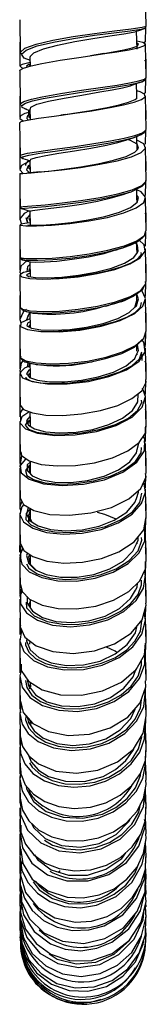
# Model space of a CAD drawing. Units: millimetres. Extents: x 0 to 630, y 0 to 891.
# Drawn here: x 119 to 132, y 472 to 573 of the extents above; entities that cross this region are included whole.
import ezdxf

# ---------------------------------------------------------------- set-up
doc = ezdxf.new("R2010")
doc.units = ezdxf.units.MM
doc.header["$LTSCALE"] = 3

msp = doc.modelspace()

# ---------------------------------------------------------------- linework, layer by layer
at = {"color": 7, "linetype": 'Continuous', "lineweight": 25}
for p, q in [((131.89, 572.09), (131.81, 575.48)), ((118.94, 572.75), (118.99, 569.36)), ((130.95, 569.74), (130.9, 571.57)), ((131.82, 570.54), (131.85, 571.97)), ((131.77, 570.54), (131.65, 570.36)), ((118.99, 569.36), (119.04, 569.28)), ((119.99, 568.92), (120.01, 568.02)), ((131.87, 567.68), (131.9, 568.67)), ((118.94, 567.51), (118.98, 564.11)), ((131.81, 565.28), (131.85, 566.75)), ((118.98, 564.11), (119.02, 564.05)), ((119.42, 563.7), (119.59, 563.62)), ((119.58, 563.62), (119.99, 563.49)), ((120.01, 563.1), (119.78, 562.95)), ((119.85, 563.52), (119.84, 562.95)), ((119.99, 563.66), (120, 562.55)), ((131.9, 563.43), (131.88, 563.47)), ((131.88, 562.59), (131.9, 563.43)), ((131.81, 560.04), (131.85, 561.47)), ((130.95, 559.46), (130.92, 560.84)), ((118.98, 558.86), (119, 558.81)), ((119.99, 558.42), (120, 557.11)), ((131.88, 557.35), (131.9, 558.19)), ((119.8, 557.09), (119.68, 557.09)), ((119.84, 557.71), (119.99, 557.88)), ((120, 557.21), (120, 557.11)), ((131.82, 554.81), (131.85, 556.21)), ((119.98, 553.21), (120, 551.78)), ((131.88, 553.02), (131.85, 553.07)), ((119.99, 552.85), (119.85, 552.67)), ((131.88, 552.07), (131.9, 552.98)), ((131.82, 549.63), (131.85, 551.05)), ((118.97, 549.66), (118.94, 547.17)), ((131.89, 546.04), (131.81, 549.36)), ((119.99, 548.03), (120.01, 546.52)), ((120.01, 547.8), (119.8, 547.6)), ((131.87, 546.75), (131.9, 547.8)), ((118.94, 546.67), (118.99, 543.37)), ((131.84, 545.91), (131.89, 546.04)), ((131.82, 544.5), (131.85, 545.95)), ((130.71, 543.37), (130.92, 544.07)), ((130.94, 543.98), (130.92, 544.77)), ((128.25, 543.66), (128.79, 543.83)), ((119.73, 542.56), (119.79, 542.4)), ((119.99, 542.86), (120.01, 541.33)), ((131.9, 542.72), (131.8, 542.88)), ((131.87, 541.78), (131.9, 542.72)), ((119.91, 541.45), (119.79, 541.4)), ((131.87, 540.92), (131.89, 540.97)), ((131.82, 539.47), (131.85, 540.89)), ((130.94, 538.89), (130.93, 539.54)), ((130.95, 538.54), (130.95, 538.65)), ((131.47, 537.96), (131.45, 538.68)), ((119.96, 537.72), (119.89, 537.27)), ((131.9, 537.66), (131.78, 537.88)), ((131.88, 536.8), (131.9, 537.69)), ((120, 536.61), (119.82, 536.52)), ((131.82, 534.52), (131.86, 535.9)), ((130.96, 533.53), (130.96, 533.61)), ((131.9, 532.75), (131.82, 532.98)), ((131.88, 531.96), (131.9, 532.78)), ((131.82, 529.68), (131.86, 531.23)), ((118.97, 529.54), (118.94, 527.44)), ((131.9, 526.41), (131.82, 529.47)), ((131.88, 527.21), (131.9, 527.98)), ((131.82, 524.97), (131.85, 526.23)), ((131.89, 523.26), (131.83, 523.54)), ((131.87, 522.64), (131.89, 523.33)), ((119.84, 522.19), (119.85, 521.42)), ((120.02, 521.91), (119.99, 521.82)), ((131.81, 520.42), (131.85, 521.87)), ((131.8, 520.33), (131.67, 520.87)), ((130.97, 519.24), (130.96, 519.4)), ((131.82, 518.84), (131.85, 519)), ((131.88, 518.14), (131.89, 518.83)), ((120, 518.08), (120.02, 517.15)), ((120.01, 517.45), (119.97, 517.36)), ((131.82, 516.03), (131.86, 517.43)), ((118.97, 515.92), (118.94, 514.07)), ((131.88, 513.74), (131.9, 514.49)), ((118.94, 513.59), (118.98, 510.9)), ((120.01, 513.53), (120.02, 512.71)), ((131.82, 511.79), (131.85, 512.8)), ((131.79, 511.79), (131.68, 512.21)), ((131.88, 509.68), (131.9, 510.33)), ((119.99, 509.32), (119.94, 508.97)), ((131.9, 505.26), (131.82, 507.75)), ((119.08, 506.68), (119.02, 506.06)), ((131.84, 506.38), (131.85, 506.72)), ((131.88, 505.83), (131.9, 506.38)), ((119.88, 504.82), (119.96, 504.42)), ((120.02, 505.06), (120.02, 504.72)), ((131.9, 501.65), (131.81, 504)), ((131.82, 503.97), (131.83, 504.55)), ((118.94, 501.91), (118.98, 499.63)), ((131.88, 502.16), (131.9, 502.65)), ((119.96, 501.26), (120.04, 500.91)), ((120.03, 501.18), (120.04, 500.94)), ((120.1, 500.94), (120.08, 500.81)), ((131.81, 500.38), (131.85, 501.42)), ((131.75, 500.38), (131.72, 500.65)), ((119.03, 499.39), (119.03, 498.63)), ((131.84, 499.15), (131.85, 499.47)), ((131.88, 498.73), (131.9, 499.14)), ((131.88, 495.5), (131.89, 495.85)), ((131.82, 493.99), (131.83, 494.36)), ((118.94, 492.28), (118.98, 490.49)), ((131.84, 490.68), (131.73, 491.08)), ((119.04, 490.32), (119, 489.59)), ((131.82, 490.06), (131.86, 490.31)), ((131.88, 489.83), (131.89, 490.05)), ((131.82, 488.57), (131.83, 488.81)), ((131.84, 488.13), (131.78, 488.53)), ((131.86, 487.53), (131.87, 487.62)), ((131.89, 485.26), (131.82, 486.31)), ((131.84, 485.28), (131.85, 486)), ((119.02, 483.74), (118.95, 483.12)), ((131.85, 483.93), (131.79, 484.28)), ((118.96, 482.68), (118.94, 482.24)), ((131.83, 483.31), (131.88, 483.56)), ((131.82, 481.86), (131.8, 482.38)), ((131.87, 482.16), (131.84, 482.54)), ((118.96, 479.1), (119.01, 478.64)), ((119.03, 477.96), (119.08, 477.7))]:
    msp.add_line(p, q, dxfattribs=at)
at = {"color": 1, "linetype": 'Continuous', "lineweight": 25}
for p, q in [((131.89, 568.72), (131.73, 568.52)), ((123.24, 563.02), (123.6, 563.07)), ((131.81, 563.48), (131.82, 563.43)), ((119.99, 557.99), (119.97, 557.92)), ((131.83, 552.93), (131.82, 552.99)), ((120.01, 536.68), (119.86, 536.43)), ((120.01, 522.68), (119.87, 522.18))]:
    msp.add_line(p, q, dxfattribs=at)
at = {"color": 1, "linetype": 'Continuous', "lineweight": 25, "flags": 128}
for points in [[(119.08, 569.3), (119, 569.42), (119.47, 569.85), (120.63, 570.27), (122.34, 570.67), (124.41, 571.04), (126.6, 571.36), (128.66, 571.63), (130.35, 571.83), (131.47, 571.98), (131.89, 572.08), (131.87, 572.09)], [(120.03, 568.59), (119.39, 568.83), (119.14, 569.23), (119.6, 569.65), (120.73, 570.07), (122.41, 570.47), (124.43, 570.84), (126.58, 571.16), (128.59, 571.42), (130.24, 571.63), (131.35, 571.78), (131.75, 571.89), (131.75, 571.89)], [(126.19, 569.08), (127.18, 569.24), (128.5, 569.46), (129.61, 569.67), (130.45, 569.87), (130.97, 570.06), (131.11, 570.24), (130.93, 570.37)], [(120, 568.22), (119.87, 568.19), (119.64, 568.02), (119.72, 567.93)], [(119.91, 568.2), (119.98, 568.04), (120.02, 568.03)], [(119.05, 564.02), (119.02, 564.19), (119.38, 564.41), (120.14, 564.65), (121.24, 564.88), (123.12, 565.21), (125.27, 565.54), (127.44, 565.86), (128.93, 566.08), (130.19, 566.3), (131.14, 566.5), (131.73, 566.68), (131.87, 566.84)], [(119.66, 563.59), (119.2, 563.79), (119.16, 564), (119.52, 564.23), (120.25, 564.46), (121.33, 564.69), (123.17, 565.02), (125.27, 565.34), (127.4, 565.66), (128.86, 565.89), (130.09, 566.1), (131.02, 566.3), (131.59, 566.49), (131.59, 566.49)], [(119.78, 562.95), (119.71, 562.91), (119.66, 562.65), (119.82, 562.52)], [(119.88, 562.95), (119.87, 562.85), (120.01, 562.73)], [(119.03, 558.81), (119.09, 558.95), (119.73, 559.11), (120.9, 559.29), (122.5, 559.52), (124.37, 559.78), (126.34, 560.06), (128.24, 560.38), (129.62, 560.65), (130.73, 560.93), (131.5, 561.21), (131.87, 561.49), (131.85, 561.59)], [(119.34, 558.58), (119.18, 558.62), (119.23, 558.76), (119.86, 558.92), (121, 559.11), (122.57, 559.33), (124.4, 559.59), (126.33, 559.88), (128.18, 560.19), (129.54, 560.46), (130.62, 560.74), (131.37, 561.02), (131.52, 561.14)], [(131, 559.51), (131.11, 559.63), (130.95, 560.04), (130.27, 560.43), (130.08, 560.49)], [(119.93, 557.9), (119.81, 557.83), (119.65, 557.42), (119.94, 557.11)], [(119.89, 557.71), (119.85, 557.62), (120.01, 557.45)], [(118.98, 553.65), (118.98, 553.65), (119.29, 553.68), (120.17, 553.74), (121.53, 553.86), (123.27, 554.04), (125.21, 554.29), (127.17, 554.6), (128.98, 554.97), (130.45, 555.37), (131.44, 555.81), (131.88, 556.26), (131.84, 556.36)], [(119.15, 553.46), (119.12, 553.46), (119.42, 553.5), (120.28, 553.56), (121.62, 553.68), (123.32, 553.87), (125.22, 554.11), (127.14, 554.42), (128.9, 554.79), (130.34, 555.19)], [(130.93, 554.08), (130.95, 554.09), (131.11, 554.61), (130.93, 554.84)], [(119.85, 552.67), (119.65, 552.42), (119.78, 551.99)], [(119.89, 552.5), (120, 552.1), (120.01, 552.1)], [(119.06, 548.48), (119.04, 548.43), (119.6, 548.36), (120.71, 548.35), (122.25, 548.41), (124.09, 548.58), (126.06, 548.84), (127.97, 549.21), (129.65, 549.66), (130.94, 550.17), (131.7, 550.72), (131.85, 551.18)], [(119.23, 548.35), (119.23, 548.35), (119.18, 548.25), (119.73, 548.18), (120.81, 548.18), (122.32, 548.25), (124.12, 548.41), (126.05, 548.68), (127.92, 549.04), (129.57, 549.48), (130.82, 549.99), (130.92, 550.06)], [(130.99, 548.97), (131.08, 549.1), (131.01, 549.72), (130.75, 549.96)], [(119.8, 547.6), (119.75, 547.55), (119.68, 547.01)], [(119.9, 547.36), (119.87, 547.13), (119.94, 547.05)], [(119.61, 543.11), (120.02, 543.03), (121.33, 542.96), (123.02, 543), (124.94, 543.18), (126.91, 543.5), (128.74, 543.94), (130.27, 544.49), (131.34, 545.11), (131.85, 545.78), (131.82, 546.03)], [(120.01, 546.88), (119.98, 546.88), (119.65, 546.71), (119.84, 546.54), (119.86, 546.54)], [(119.17, 543.24), (119.14, 543.22), (119.35, 543.01), (120.14, 542.86), (121.42, 542.8), (123.07, 542.85), (124.95, 543.03), (126.88, 543.34), (128.67, 543.78), (130.16, 544.32), (130.87, 544.73)], [(130.8, 543.46), (130.89, 543.55), (131.11, 544.26), (130.92, 544.7)], [(119.82, 542.53), (119.64, 542.12), (119.65, 542.08)], [(119.05, 538.35), (119.03, 538.21), (119.56, 537.91), (120.62, 537.7), (122.12, 537.61), (123.93, 537.67), (125.87, 537.89), (127.78, 538.29), (129.47, 538.83), (130.8, 539.49), (131.64, 540.23), (131.88, 540.97)], [(120.01, 541.89), (119.73, 541.77), (119.68, 541.5), (119.87, 541.4)], [(120.01, 541.6), (119.93, 541.57), (119.9, 541.42)], [(130.91, 538.56), (131.1, 538.96), (131, 539.6)], [(119.57, 537.82), (119.69, 537.75), (120.73, 537.54), (122.2, 537.46), (123.96, 537.52), (125.86, 537.75), (126.4, 537.86)], [(120, 537.03), (119.86, 536.96), (119.64, 536.58), (119.76, 536.45)], [(119.87, 537.76), (119.78, 537.66), (119.72, 537.29)], [(130.93, 533.55), (131.03, 533.72), (131.07, 534.51)], [(120, 532.28), (119.65, 531.84), (119.8, 531.37), (119.83, 531.35)], [(120, 531.84), (119.85, 531.65), (119.89, 531.55)], [(130.98, 528.86), (131.12, 529.52), (131.11, 529.53)], [(120, 527.58), (119.71, 527.28), (119.69, 526.71), (119.86, 526.54)], [(120, 527.19), (119.91, 527.09), (119.9, 526.8)], [(130.89, 523.86), (131.11, 524.51), (131.09, 524.63)], [(119.81, 522.89), (119.64, 522.26), (119.99, 521.61), (120.33, 521.38)], [(130.88, 519.23), (131.05, 519.59), (131.05, 519.94)], [(119.75, 518.26), (119.64, 518.03), (119.79, 517.43)], [(119.96, 518.11), (119.85, 517.86), (119.88, 517.73)], [(130.78, 514.5), (130.95, 514.79), (131, 515.22)], [(119.7, 513.84), (119.71, 513.17), (119.84, 512.97)], [(119.68, 509.51), (119.65, 509.32), (119.89, 508.73)], [(119.71, 505.38), (119.85, 504.72), (120.03, 504.49)], [(119.72, 501.52), (119.85, 500.97), (120.01, 500.74)], [(130.53, 498.09), (130.6, 498.19), (130.7, 498.47)]]:
    msp.add_lwpolyline(points, dxfattribs=at)
at = {"color": 7, "linetype": 'Continuous', "lineweight": 25, "flags": 128}
for points in [[(120.03, 568.92), (120, 568.98), (120.4, 569.38), (121.38, 569.78), (122.82, 570.16), (124.57, 570.51), (126.43, 570.83), (128.17, 571.09), (129.6, 571.3), (130.55, 571.47), (130.72, 571.53)], [(130.8, 571.54), (131.25, 571.7), (131.7, 571.86)], [(131.69, 571.85), (131.84, 571.95), (131.89, 572.09)], [(118.97, 570.45), (118.96, 569.71), (118.94, 568.01)], [(118.99, 567.51), (118.97, 567.59), (119.34, 567.81), (120.1, 568.05), (121.21, 568.28), (123.09, 568.61), (125.24, 568.94), (127.4, 569.25), (128.88, 569.48), (130.13, 569.69), (131.07, 569.89), (131.65, 570.08), (131.81, 570.25), (131.56, 570.41), (130.93, 570.56)], [(131.89, 566.84), (131.85, 568.54), (131.81, 570.24)], [(127.58, 569.3), (127.55, 569.29), (126.18, 569.07)], [(120.02, 568.37), (119.86, 568.35), (119.2, 568.19), (118.94, 568.03), (119.11, 567.86), (119.3, 567.79)], [(120.06, 563.6), (120.08, 563.82), (120.71, 564.12), (121.89, 564.43), (123.48, 564.75), (125.29, 565.06), (127.13, 565.37), (128.39, 565.59), (129.46, 565.81), (130.27, 566.01), (130.49, 566.09)], [(130.53, 566.09), (130.98, 566.26), (131.44, 566.42)], [(130.94, 564.72), (130.94, 565.03), (130.91, 566.23)], [(131.43, 566.42), (131.78, 566.61), (131.89, 566.84)], [(119.01, 562.26), (119.04, 562.34), (119.69, 562.5), (120.86, 562.69), (122.47, 562.91), (124.34, 563.17), (126.31, 563.46), (128.19, 563.78), (129.57, 564.05), (130.66, 564.33), (131.42, 564.61), (131.79, 564.88), (131.73, 565.15), (131.26, 565.4), (130.92, 565.5)], [(131.72, 565.28), (131.73, 565.15), (131.72, 565.14)], [(118.97, 564.95), (118.96, 564.46), (118.94, 562.77)], [(123.6, 563.07), (124.46, 563.2), (126.21, 563.49), (127.89, 563.79), (129.11, 564.06), (130.09, 564.33), (130.77, 564.6), (130.92, 564.73)], [(131.9, 561.59), (131.86, 563.29), (131.82, 564.99)], [(119.99, 563.32), (119.48, 563.18), (119.02, 562.93), (118.97, 562.66), (119.31, 562.41)], [(119.12, 563.87), (119.14, 563.84), (119.2, 563.81)], [(123.58, 563.07), (123.38, 563.04), (123.14, 563)], [(118.93, 562.26), (118.96, 560.56), (118.98, 558.86)], [(131, 560.86), (131.67, 561.21), (131.76, 561.35)], [(118.94, 557.03), (118.94, 557.03), (119.25, 557.05), (120.13, 557.12), (121.5, 557.24), (123.24, 557.42), (125.18, 557.67), (127.14, 557.99), (128.93, 558.35), (130.39, 558.76), (131.37, 559.2), (131.81, 559.64), (131.63, 560.07), (130.93, 560.45)], [(120.04, 558.39), (120.08, 558.51), (120.62, 558.69), (121.6, 558.88), (122.95, 559.11), (124.54, 559.36), (126.21, 559.64), (127.81, 559.95), (128.98, 560.21), (129.92, 560.48), (130.08, 560.54)], [(130.11, 560.54), (130.55, 560.7), (131, 560.87)], [(118.97, 559.72), (118.96, 559.21), (118.94, 557.52)], [(120.93, 557.2), (121.93, 557.3), (123.48, 557.49), (125.21, 557.74), (126.95, 558.05), (128.54, 558.4), (129.85, 558.79), (130.72, 559.21), (131, 559.51)], [(131.9, 556.36), (131.86, 558.05), (131.82, 559.75)], [(119.99, 558.29), (119.88, 558.26), (119.13, 557.85), (118.95, 557.42), (119.31, 557.06)], [(119.04, 558.75), (119.06, 558.7), (119.26, 558.59)], [(119.27, 558.58), (119.73, 558.44), (119.99, 558.35)], [(119.85, 558.42), (119.53, 558), (119.55, 557.86)], [(120.96, 557.2), (120.31, 557.14), (119.8, 557.09)], [(118.94, 557.03), (118.96, 555.34), (118.98, 553.65)], [(130.34, 555.19), (131.49, 555.75), (131.79, 556.05)], [(131.79, 556.05), (131.8, 556.05), (131.9, 556.36)], [(120, 552), (119.67, 551.98), (119.04, 551.88), (119, 551.78), (119.56, 551.71), (120.67, 551.69), (122.21, 551.76), (124.06, 551.93), (126.03, 552.2), (127.93, 552.57), (129.6, 553.02), (130.87, 553.53), (131.63, 554.08), (131.81, 554.63), (131.38, 555.17), (130.92, 555.39)], [(129.52, 554.9), (129.92, 555.04), (130.34, 555.19)], [(130.95, 554.07), (130.94, 554.56), (130.92, 555.47)], [(118.97, 554.54), (118.96, 553.99), (118.94, 552.31)], [(119.77, 551.8), (120.19, 551.77), (121.18, 551.78), (122.56, 551.87), (124.21, 552.05), (125.96, 552.31), (127.66, 552.66), (129.14, 553.09), (130.28, 553.57), (130.93, 554.08)], [(120.06, 553.2), (119.98, 553.21), (120.24, 553.27), (120.99, 553.36), (122.14, 553.5), (123.61, 553.69), (125.25, 553.93), (126.91, 554.23), (128.43, 554.58), (129.51, 554.91)], [(131.9, 551.18), (131.86, 552.86), (131.82, 554.54)], [(119.91, 553.22), (119.39, 552.97), (118.95, 552.43), (119.13, 551.88)], [(119.13, 553.46), (119.57, 553.33), (119.98, 553.2)], [(119.56, 552.57), (119.72, 552.1), (119.76, 552.06)], [(118.94, 551.82), (118.96, 550.15), (118.99, 548.48)], [(120, 547.06), (119.32, 546.93), (118.95, 546.7), (119.17, 546.49), (119.98, 546.33), (121.3, 546.27), (122.99, 546.31), (124.91, 546.5), (126.88, 546.82), (128.69, 547.26), (130.21, 547.81), (131.27, 548.44), (131.77, 549.1), (131.69, 549.76), (131.17, 550.24)], [(130.5, 549.84), (131.2, 550.21), (131.58, 550.55)], [(130.95, 549.03), (130.94, 549.39), (130.92, 550.06)], [(120.05, 548.04), (120.04, 548.02), (120.51, 548), (121.44, 548.02), (122.74, 548.11), (124.3, 548.29), (125.97, 548.55), (127.59, 548.89), (128.76, 549.24)], [(128.77, 549.23), (129.12, 549.34), (129.49, 549.46)], [(129.49, 549.46), (130.43, 549.8), (130.5, 549.84)], [(119.66, 548.12), (119.07, 547.59), (118.97, 546.93), (119.09, 546.79)], [(119.01, 548.44), (119.05, 548.33), (119.23, 548.24)], [(119.21, 548.24), (119.61, 548.14), (120.02, 548.03)], [(119.86, 546.54), (120.57, 546.43), (121.74, 546.39), (123.25, 546.46), (124.96, 546.65), (126.71, 546.96), (128.34, 547.38), (129.68, 547.9), (130.63, 548.48), (130.99, 548.97)], [(122.25, 546.29), (123.57, 546.41), (125.06, 546.59), (126.58, 546.84), (128.03, 547.15), (129.32, 547.51), (130.36, 547.92), (131.07, 548.35), (131.42, 548.79), (131.37, 548.98)], [(120.01, 547.16), (120, 547.09), (120, 547.06)], [(120.01, 542.19), (119.8, 542.15), (119.04, 541.8), (119.02, 541.42), (119.74, 541.1), (121.11, 540.9), (122.97, 540.88), (125.11, 541.05), (127.28, 541.44), (129.23, 542.03), (130.73, 542.76), (131.56, 543.51), (131.81, 544.28), (131.47, 545.04), (131.35, 545.13)], [(130.99, 544.82), (131.54, 545.24), (131.67, 545.53)], [(118.97, 544.58), (118.96, 543.73), (118.94, 542.09)], [(131.89, 540.97), (131.85, 542.61), (131.81, 544.24)], [(119.64, 543.15), (119.29, 542.89), (118.94, 542.14), (119.05, 541.8)], [(119.02, 543.37), (119.21, 543.19), (119.61, 543.11)], [(119.87, 541.4), (120.16, 541.26), (121.11, 541.09), (122.45, 541.04), (124.06, 541.12), (125.79, 541.35), (127.48, 541.73), (128.98, 542.24), (130.15, 542.85), (130.8, 543.46)], [(120.9, 540.93), (121.42, 540.9), (122.9, 540.94), (124.34, 541.06), (125.86, 541.26), (127.35, 541.56), (128.73, 541.93), (129.89, 542.37), (130.77, 542.86), (131.3, 543.38), (131.42, 543.86)], [(127.71, 543.51), (127.98, 543.58), (128.25, 543.66)], [(119.61, 542.94), (119.93, 542.87), (120.27, 542.8)], [(120.02, 542.87), (119.95, 542.82), (119.82, 542.53)], [(118.94, 541.59), (118.96, 539.97), (118.98, 538.35)], [(120.01, 537.39), (119.42, 537.18), (118.95, 536.68), (119.22, 536.19), (120.21, 535.79), (121.79, 535.56), (123.79, 535.56), (125.97, 535.8), (128.08, 536.3), (129.88, 537.01), (131.16, 537.88), (131.78, 538.85), (131.65, 539.83), (131.46, 540.04)], [(126.4, 537.86), (127.73, 538.14), (129.39, 538.67), (130.69, 539.32), (131.51, 540.05), (131.54, 540.14)], [(118.97, 539.3), (118.96, 538.7), (118.94, 537.1)], [(131.74, 539.32), (131.77, 539.33), (131.72, 539.67), (131.67, 539.69)], [(131.9, 536.01), (131.86, 537.61), (131.82, 539.21)], [(119.31, 537.95), (119.1, 537.72), (118.96, 536.85), (119.05, 536.68)], [(119.58, 536.24), (119.56, 536.13), (120.04, 535.87), (121.02, 535.68), (122.4, 535.61), (124.06, 535.68), (125.86, 535.91), (127.63, 536.28), (129.2, 536.8), (130.43, 537.42), (131.21, 538.12), (131.44, 538.83)], [(119.76, 536.45), (119.95, 536.23), (120.77, 535.94), (122, 535.78), (123.54, 535.76), (125.25, 535.93), (126.97, 536.27), (128.55, 536.77), (129.83, 537.42), (130.71, 538.16), (130.91, 538.56)], [(119.71, 537.77), (119.97, 537.68), (120.68, 537.55)], [(119.99, 537.67), (120.01, 536.66), (120.01, 536.21)], [(120.63, 537.55), (120.8, 537.53), (121, 537.5)], [(126.21, 537.81), (126.32, 537.83), (126.44, 537.85)], [(118.94, 536.6), (118.96, 535.01), (118.98, 533.42)], [(119, 533.42), (118.99, 533.39), (119.33, 532.95), (120.24, 532.6), (121.62, 532.38), (123.35, 532.34), (125.27, 532.49), (127.2, 532.84), (128.98, 533.37), (130.43, 534.07), (131.43, 534.87), (131.88, 535.74), (131.84, 536.01)], [(119.89, 532.67), (119.15, 532.2), (118.96, 531.57), (119.52, 530.98), (120.76, 530.53), (122.52, 530.3), (124.62, 530.35), (126.8, 530.7), (128.82, 531.32), (130.44, 532.18), (131.48, 533.2), (131.82, 534.29), (131.51, 535.11)], [(131.74, 534.38), (131.82, 534.48), (131.58, 534.93), (131.58, 534.93)], [(118.97, 534.32), (118.96, 533.78), (118.94, 532.21)], [(120.01, 531.86), (119.73, 531.73), (119.51, 531.33), (119.83, 530.95), (120.67, 530.64), (121.93, 530.45), (123.53, 530.42), (125.3, 530.57), (127.09, 530.91), (128.74, 531.42), (130.09, 532.07), (131.01, 532.83), (131.43, 533.66), (131.4, 533.91)], [(131.9, 531.14), (131.86, 532.71), (131.82, 534.28)], [(119.26, 533.05), (119, 532.61), (119.03, 531.79)], [(119.83, 531.35), (120.46, 530.96), (121.57, 530.67), (123.03, 530.55), (124.71, 530.63), (126.44, 530.91), (128.07, 531.4), (129.46, 532.05), (130.48, 532.85), (130.93, 533.55)], [(119.99, 532.59), (120.01, 531.77), (120.01, 531.2)], [(118.94, 531.72), (118.96, 530.17), (118.98, 528.62)], [(119.07, 528.62), (119.11, 528.25), (119.9, 527.7), (121.15, 527.34), (122.78, 527.18), (124.65, 527.23), (126.6, 527.51), (128.44, 528.02), (130.02, 528.73), (131.17, 529.59), (131.8, 530.54), (131.83, 531.14)], [(119.55, 527.89), (118.98, 527.24), (119.09, 526.49), (119.92, 525.84), (121.38, 525.37), (123.3, 525.18), (125.46, 525.31), (127.61, 525.78), (129.5, 526.55), (130.92, 527.57), (131.7, 528.73), (131.75, 529.94), (131.58, 530.23)], [(131.72, 529.56), (131.75, 529.96), (131.53, 530.16)], [(120, 527.27), (119.9, 527.22), (119.52, 526.72), (119.68, 526.22), (120.36, 525.79), (121.5, 525.47), (123, 525.33), (124.73, 525.39), (126.53, 525.66), (128.24, 526.15), (129.71, 526.81), (130.78, 527.62), (131.36, 528.52), (131.39, 529.08)], [(119.14, 528.23), (118.96, 527.14), (119.01, 527.01)], [(119.86, 526.54), (120.2, 526.18), (121.18, 525.77), (122.54, 525.52), (124.16, 525.49), (125.89, 525.7), (127.57, 526.13), (129.06, 526.78), (130.21, 527.6), (130.91, 528.53), (130.98, 528.86)], [(118.94, 526.96), (118.96, 525.45), (118.98, 523.94)], [(120, 527.57), (120.01, 527), (120.01, 526.37)], [(119, 523.94), (119.33, 523.24), (120.38, 522.63), (122.01, 522.24), (124.04, 522.15), (126.23, 522.38), (128.32, 522.95), (130.1, 523.81), (131.33, 524.88), (131.88, 526.08), (131.82, 526.4)], [(119.9, 526.8), (119.9, 526.55), (120.26, 526.17)], [(119.37, 523.23), (119.15, 523.02), (118.94, 522.24), (119.33, 521.48), (120.27, 520.84), (121.67, 520.4), (123.42, 520.21), (125.34, 520.31), (127.27, 520.7), (129.02, 521.37), (130.44, 522.27), (131.4, 523.34), (131.8, 524.5), (131.64, 525.57)], [(118.97, 525), (118.96, 524.3), (118.94, 522.82)], [(131.74, 524.85), (131.82, 525.02), (131.69, 525.26)], [(120.01, 522.76), (119.59, 522.32), (119.57, 521.72), (120.08, 521.16), (121.08, 520.71), (122.49, 520.44), (124.16, 520.39), (125.96, 520.58), (127.72, 521.01), (129.27, 521.67), (130.48, 522.5), (131.23, 523.46), (131.43, 524.41)], [(120.33, 521.38), (120.82, 521.07), (122.08, 520.69), (123.63, 520.54), (125.35, 520.65), (127.06, 521.02), (128.62, 521.64), (129.89, 522.47), (130.74, 523.45), (130.89, 523.86)], [(131.9, 521.83), (131.86, 523.31), (131.82, 524.8)], [(119.17, 523.58), (118.95, 523), (119.03, 522.57)], [(118.94, 522.35), (118.96, 520.89), (118.98, 519.43)], [(119.87, 522.18), (119.84, 522.1), (120.17, 521.49)], [(120, 522.78), (120.01, 522.37), (120.02, 521.77)], [(128.8, 521.74), (127.66, 522.24), (126.89, 522.43)], [(119.27, 518.77), (118.94, 518.04), (119.15, 517.16), (119.92, 516.38), (121.2, 515.79), (122.85, 515.45), (124.74, 515.42), (126.68, 515.72), (128.51, 516.33), (130.04, 517.22), (131.16, 518.32), (131.74, 519.55), (131.75, 520.81), (131.68, 520.94)], [(119.02, 519.43), (118.99, 519.32), (119.37, 518.56), (120.3, 517.92), (121.71, 517.47), (123.45, 517.27), (125.37, 517.36), (127.31, 517.74), (129.07, 518.4), (130.65, 519.42), (131.63, 520.65), (131.86, 521.83)], [(118.97, 520.35), (118.96, 519.81), (118.93, 518.37)], [(119.65, 517.18), (119.87, 516.76), (120.73, 516.18), (122.02, 515.77), (123.62, 515.6), (125.4, 515.69), (127.19, 516.05), (128.82, 516.67), (130.15, 517.51), (131.05, 518.52), (131.44, 519.61), (131.4, 519.89)], [(131.9, 517.41), (131.86, 518.84), (131.81, 520.27)], [(119.06, 519.05), (119.01, 518.93), (119.01, 517.83)], [(119.79, 517.43), (119.83, 517.27), (120.52, 516.59), (121.65, 516.09), (123.13, 515.81), (124.81, 515.81), (126.54, 516.09), (128.17, 516.66), (129.54, 517.47), (130.53, 518.47), (130.88, 519.23)], [(118.94, 517.88), (118.96, 516.48), (118.98, 515.07)], [(119.03, 515.08), (119.19, 514.35), (119.96, 513.57), (121.23, 512.97), (122.88, 512.62), (124.77, 512.58), (126.72, 512.87), (128.55, 513.47), (130.1, 514.36), (131.23, 515.45), (131.82, 516.68), (131.82, 517.41)], [(119.88, 517.73), (120.02, 517.14), (120.63, 516.54)], [(119.18, 514.37), (119.01, 514.08), (119.02, 513.09), (119.63, 512.17), (120.75, 511.42), (122.31, 510.94), (124.14, 510.77), (126.08, 510.95), (127.96, 511.48), (129.6, 512.32), (130.86, 513.43), (131.62, 514.7), (131.81, 516.05), (131.7, 516.43)], [(131.77, 516.03), (131.81, 516.2), (131.7, 516.44)], [(131.9, 513.16), (131.86, 514.53), (131.82, 515.9)], [(119.6, 513.26), (119.65, 512.7), (120.41, 511.89), (121.75, 511.29), (123.52, 511), (125.01, 511.02), (126.53, 511.26), (127.99, 511.7), (129.28, 512.34), (130.33, 513.13), (131.06, 514.05), (131.42, 515.04), (131.4, 515.53)], [(119.11, 514.7), (118.94, 513.91), (119.01, 513.66)], [(119.84, 512.97), (120.25, 512.37), (121.26, 511.72), (122.64, 511.31), (124.27, 511.18), (126.01, 511.36), (127.68, 511.85), (129.15, 512.63), (130.27, 513.63), (130.78, 514.5)], [(119.02, 510.9), (118.99, 510.77), (119.46, 509.7), (120.62, 508.8), (122.34, 508.22), (124.41, 508.04), (126.6, 508.31), (128.66, 509.02), (130.35, 510.1), (131.47, 511.46), (131.9, 512.97), (131.86, 513.16)], [(120, 513.29), (119.91, 513.15), (119.91, 513.03)], [(119.15, 510.41), (119.12, 510.37), (118.95, 509.28), (119.37, 508.23), (120.35, 507.33), (121.78, 506.68), (123.54, 506.36), (125.46, 506.41), (127.38, 506.84), (129.11, 507.62), (130.51, 508.7), (131.44, 510), (131.81, 511.42), (131.69, 512.24)], [(118.97, 511.65), (118.96, 511.28), (118.94, 509.97)], [(119.55, 509.16), (119.53, 508.9), (119.87, 508.17), (120.56, 507.52), (121.58, 507.01), (122.84, 506.68), (124.28, 506.57), (125.8, 506.68), (127.3, 507.04), (128.69, 507.6), (129.86, 508.37), (130.74, 509.29), (131.29, 510.31), (131.45, 511.37)], [(119.89, 508.73), (120.02, 508.4), (120.89, 507.62), (122.17, 507.06), (123.74, 506.79), (125.46, 506.86), (127.16, 507.26), (128.71, 507.98), (129.95, 508.96), (130.78, 510.14), (130.97, 510.88)], [(131.9, 509.09), (131.86, 510.4), (131.82, 511.72)], [(119.06, 510.62), (118.98, 510.43), (119.02, 509.97)], [(131.89, 510.34), (131.9, 510.37), (131.85, 510.6)], [(118.94, 509.48), (118.96, 508.2), (118.98, 506.93)], [(119.08, 506.93), (119.09, 506.31), (119.84, 505.19), (121.23, 504.31), (123.11, 503.82), (125.25, 503.78), (127.42, 504.22), (129.36, 505.11), (130.86, 506.38), (131.72, 507.9), (131.82, 509.1)], [(131.82, 507.78), (131.86, 509.05), (131.86, 509.07)], [(119.1, 506.29), (118.94, 505.75), (119.18, 504.58), (119.98, 503.53), (121.28, 502.72), (122.95, 502.23), (124.85, 502.12), (126.79, 502.42), (128.6, 503.12), (130.12, 504.16), (131.2, 505.47), (131.76, 506.94), (131.74, 508.05)], [(128.87, 508.14), (128.71, 508.28), (127.84, 508.67)], [(118.97, 507.72), (118.96, 507.31), (118.94, 506.06)], [(119.54, 505.28), (119.66, 504.56), (120.19, 503.79), (121.06, 503.14), (122.21, 502.67), (123.57, 502.41), (125.06, 502.39), (126.58, 502.62), (128.03, 503.1), (129.32, 503.8), (130.36, 504.69), (131.07, 505.73), (131.42, 506.84), (131.4, 507.36)], [(120.03, 504.49), (120.57, 503.8), (121.73, 503.1), (123.22, 502.68), (124.91, 502.61), (126.64, 502.89), (128.25, 503.53), (129.61, 504.48), (130.57, 505.66), (130.87, 506.48)], [(118.94, 505.59), (118.96, 504.37), (118.99, 503.15)], [(119.03, 503.16), (119.29, 502.01), (120.3, 500.87), (121.9, 500.05), (123.91, 499.67), (126.1, 499.79), (128.21, 500.43), (130.01, 501.52), (131.27, 502.98), (131.86, 504.64), (131.81, 505.25)], [(120.05, 504.81), (120.03, 504.72), (120.05, 504.61)], [(119.1, 502.85), (118.94, 501.89), (119.18, 500.83), (119.82, 499.86), (120.83, 499.05), (122.4, 498.39), (124.24, 498.13), (126.19, 498.29), (128.06, 498.87), (129.69, 499.85), (130.92, 501.14), (131.64, 502.63), (131.8, 504.22), (131.76, 504.35)], [(118.97, 504.1), (118.96, 503.54), (118.94, 502.37)], [(131.77, 503.96), (131.81, 504.16), (131.76, 504.33)], [(119.07, 502.98), (118.94, 502.48), (119.03, 501.96)], [(119.56, 501.59), (119.55, 501.27), (119.88, 500.39), (120.59, 499.61), (121.61, 498.99), (122.88, 498.57), (124.32, 498.4), (125.84, 498.49), (127.34, 498.85), (128.72, 499.47), (129.89, 500.31), (130.76, 501.33), (131.3, 502.47), (131.4, 503.31)], [(131.89, 502.65), (131.9, 502.67), (131.85, 502.94)], [(120.01, 500.74), (120.42, 500.12), (121.32, 499.42), (122.73, 498.85), (124.37, 498.63), (126.1, 498.79), (127.77, 499.33), (129.22, 500.22), (130.32, 501.39), (130.77, 502.33)], [(118.98, 499.63), (118.98, 499.62), (119.22, 498.55), (119.86, 497.57), (120.86, 496.76), (122.65, 496.03), (124.76, 495.81), (126.95, 496.12), (128.96, 496.97), (130.58, 498.27), (131.59, 499.89), (131.89, 501.65)], [(118.97, 500.29), (118.96, 500.02), (118.94, 498.93)], [(119.06, 499.26), (118.97, 499), (119.01, 497.85), (119.46, 496.75), (120.3, 495.79), (121.47, 495.04), (122.9, 494.56), (124.49, 494.37), (126.14, 494.52), (127.73, 494.98), (129.17, 495.74), (130.36, 496.76), (131.23, 497.97), (131.72, 499.32), (131.78, 500.44)], [(131.9, 498.25), (131.86, 499.35), (131.82, 500.44)], [(119.94, 496.87), (120.21, 496.41), (121.09, 495.64), (122.25, 495.06), (123.61, 494.73), (125.11, 494.68), (126.63, 494.9), (128.08, 495.41), (129.36, 496.18), (130.39, 497.15), (131.09, 498.29), (131.43, 499.52), (131.42, 499.61)], [(118.94, 498.45), (118.96, 497.39), (118.98, 496.34)], [(119.03, 496.34), (119.05, 495.73), (119.5, 494.63), (120.34, 493.66), (121.51, 492.9), (122.93, 492.4), (124.52, 492.21), (126.17, 492.34), (127.77, 492.79), (129.22, 493.55), (130.43, 494.56), (131.3, 495.77), (131.8, 497.12), (131.87, 498.25)], [(119.86, 497.54), (120.1, 496.97), (120.85, 496.13), (121.9, 495.48), (123.63, 494.98), (125.57, 494.97), (127.48, 495.48), (128.76, 496.17), (129.82, 497.09), (130.53, 498.09)], [(131.82, 497.04), (131.86, 498.08), (131.86, 498.11)], [(119.05, 495.98), (118.94, 495.2), (119.19, 493.99), (119.85, 492.89), (120.87, 491.98), (122.19, 491.31), (123.71, 490.95), (125.34, 490.91), (126.98, 491.22), (128.5, 491.85), (129.82, 492.77), (130.85, 493.94), (131.53, 495.27), (131.81, 496.7), (131.78, 497.05)], [(118.97, 497.03), (118.96, 496.74), (118.94, 495.73)], [(131.89, 495.85), (131.89, 495.86), (131.74, 496.97)], [(131.89, 495.11), (131.85, 496.13), (131.81, 497.16)], [(119.04, 496.04), (118.94, 495.38), (118.96, 495.32)], [(119.61, 494.5), (119.63, 494.22), (120.35, 492.93), (121.65, 491.91), (123.4, 491.31), (125.4, 491.21), (127.41, 491.64), (128.78, 492.31), (129.93, 493.22), (130.8, 494.32), (131.31, 495.56), (131.35, 495.9)], [(118.94, 495.25), (118.96, 494.27), (118.98, 493.29)], [(118.99, 493.29), (118.99, 493.24), (119.24, 492.04), (119.89, 490.93), (120.91, 490), (122.22, 489.32), (123.74, 488.95), (125.38, 488.9), (127.01, 489.19), (128.55, 489.82), (129.88, 490.73), (130.93, 491.9), (131.61, 493.23), (131.89, 494.66), (131.85, 495.11)], [(118.97, 493.94), (118.96, 493.71), (118.94, 492.78)], [(119.04, 492.98), (119.02, 491.58), (119.73, 489.98), (121.1, 488.69), (122.96, 487.89), (125.1, 487.67), (127.27, 488.08), (129.21, 489.08), (130.72, 490.58), (131.61, 492.41), (131.77, 494.09)], [(131.8, 492.83), (131.79, 493.9), (131.76, 493.97)], [(131.89, 492.21), (131.85, 493.15), (131.81, 494.09)], [(118.99, 493.25), (118.97, 493.18), (119.03, 492.43)], [(121.47, 488.98), (122.29, 488.46), (123.67, 488.07), (125.17, 487.98), (126.69, 488.21), (128.14, 488.74), (129.41, 489.55), (130.42, 490.6), (131.12, 491.83), (131.32, 492.69)], [(131.82, 491.18), (131.85, 491.93), (131.89, 492.82)], [(119.04, 490.49), (119.06, 489.8), (119.53, 488.57), (120.38, 487.48), (121.56, 486.63), (122.99, 486.06), (124.58, 485.83), (126.23, 485.94), (127.83, 486.41), (129.27, 487.21), (130.46, 488.29), (131.33, 489.58), (131.81, 491.02), (131.86, 492.21)], [(118.97, 491.12), (118.96, 490.94), (118.94, 490.09)], [(119.04, 490.32), (118.95, 489.97), (119.21, 488.19), (120.19, 486.61), (121.77, 485.43), (123.77, 484.8), (125.95, 484.8), (128.06, 485.45), (129.86, 486.68), (131.15, 488.37), (131.77, 490.34), (131.74, 490.83)], [(120.15, 490.69), (120.34, 490.27), (121.56, 489.14), (123.22, 488.43), (125.13, 488.26), (127.06, 488.64), (128.8, 489.55), (130.14, 490.9), (130.28, 491.2)], [(131.89, 489.6), (131.85, 490.45), (131.81, 491.31)], [(118.94, 489.57), (118.96, 488.76), (118.99, 487.95)], [(119.05, 487.96), (119.25, 486.57), (120.23, 484.99), (121.81, 483.79), (123.8, 483.14), (125.43, 483.07), (127.07, 483.37), (128.6, 484.01), (129.92, 484.98), (130.95, 486.21), (131.62, 487.63), (131.89, 489.15), (131.85, 489.6)], [(131.89, 487.28), (131.85, 488.04), (131.81, 488.8)], [(118.97, 488.62), (118.96, 488.47), (118.94, 487.71)], [(119.05, 488.05), (118.94, 487.31), (119.15, 485.92), (119.76, 484.63), (120.75, 483.54), (122.03, 482.71), (123.54, 482.21), (125.16, 482.07), (126.79, 482.32), (128.8, 483.21), (130.43, 484.66), (131.48, 486.52), (131.8, 488.06), (131.78, 488.49)], [(119.03, 488.08), (118.94, 487.61), (118.96, 487.46)], [(120.45, 487.47), (120.76, 486.98), (122.17, 485.94), (123.95, 485.39), (125.89, 485.41), (127.77, 486), (129.38, 487.11), (129.79, 487.66)], [(118.94, 487.15), (118.96, 486.44), (118.99, 485.72)], [(119.04, 485.71), (119.01, 485.41), (119.55, 483.61), (120.78, 482.09), (122.54, 481.04), (124.64, 480.6), (126.29, 480.7), (127.88, 481.18), (129.31, 482), (130.49, 483.14), (131.35, 484.5), (131.82, 486.02), (131.85, 487.28)], [(119.21, 486.88), (119.01, 486.29), (119.02, 485.58)], [(120.31, 484.72), (120.93, 483.91), (122.29, 483), (123.94, 482.49), (125.73, 482.45), (127.24, 482.78), (128.62, 483.44), (129.81, 484.38), (130.72, 485.56), (131.21, 486.75)], [(131.83, 486.38), (131.85, 486.81), (131.89, 487.53)], [(118.97, 486.32), (118.96, 486.25), (118.94, 485.57)], [(118.99, 485.73), (118.99, 484.44), (119.42, 483.04), (120.23, 481.79), (121.38, 480.78), (122.79, 480.09), (124.36, 479.75), (126, 479.8), (127.6, 480.23), (129.49, 481.36), (130.91, 483.02), (131.7, 485.02), (131.75, 485.81)], [(123.08, 485.8), (123.05, 485.79), (122.87, 485.68)], [(118.94, 485.01), (118.96, 484.38), (118.99, 483.76)], [(119.08, 483.76), (119.13, 482.71), (119.95, 480.93), (121.41, 479.52), (123.33, 478.65), (125.49, 478.43), (127.64, 478.91), (129.55, 480.03), (130.98, 481.68), (131.77, 483.68), (131.81, 485.26)], [(131.88, 483.55), (131.84, 484.13), (131.8, 484.7)], [(131.83, 484.35), (131.85, 484.66), (131.89, 485.27)], [(118.96, 484.34), (118.96, 484.32), (118.94, 483.74)], [(119.07, 484.01), (118.94, 483.31), (119.33, 481.35), (120.42, 479.64), (122.08, 478.39), (123.59, 477.84), (125.21, 477.68), (126.84, 477.93), (128.38, 478.55), (130.11, 479.91), (131.3, 481.75), (131.75, 483.62)], [(118.94, 483.12), (118.97, 482.6), (118.99, 482.07)], [(119.05, 482.07), (119.03, 481.59), (119.55, 479.88), (120.61, 478.4), (122.11, 477.31), (124.15, 476.65), (126.34, 476.68), (128.42, 477.41), (130.17, 478.76), (131.37, 480.6), (131.88, 482.71), (131.79, 483.55)], [(118.97, 482.48), (118.95, 482.41), (119.03, 481.67)], [(119, 481.88), (118.97, 481.51), (118.95, 481.14)], [(119.05, 482.33), (119, 480.97), (119.67, 479.03), (121.01, 477.43), (122.84, 476.37), (124.96, 475.97), (127.13, 476.28), (129.1, 477.28), (130.64, 478.86), (131.58, 480.84), (131.69, 481.92)], [(119.01, 480.68), (119.33, 479), (120.23, 477.4), (121.6, 476.13), (123.32, 475.32), (125.23, 475.05), (127.17, 475.34), (128.95, 476.19), (130.41, 477.51), (131.42, 479.19), (131.87, 481.09), (131.8, 482.16)], [(118.95, 481.54), (118.97, 481.11), (118.99, 480.68)], [(118.99, 480.65), (118.97, 480.49), (118.95, 480.21)], [(119.07, 479.55), (119.16, 478.49), (119.89, 476.76), (121.13, 475.34), (122.75, 474.34), (124.62, 473.88), (126.57, 473.98), (128.42, 474.65), (130, 475.83), (131.16, 477.43), (131.8, 479.29), (131.84, 481.11)], [(131.83, 480.54), (131.89, 481.23), (131.85, 481.38)], [(118.99, 480.21), (118.94, 479.95), (119.02, 479.29)], [(118.95, 480.21), (118.97, 479.88), (118.99, 479.55)], [(119.02, 480.1), (119, 478.79), (119.56, 476.97), (120.66, 475.42), (122.18, 474.26), (123.99, 473.62), (125.93, 473.54), (127.82, 474.04), (129.49, 475.07), (130.78, 476.56), (131.58, 478.36), (131.64, 478.82)], [(121.94, 477.37), (122.78, 476.82), (124.71, 476.35), (126.74, 476.51), (128.62, 477.32), (130.14, 478.68), (130.28, 478.94)], [(119.36, 476.66), (119.61, 475.89), (119.8, 475.61)], [(119.75, 475.63), (119.78, 475.58), (119.8, 475.54)]]:
    msp.add_lwpolyline(points, dxfattribs=at)
at = {"color": 7, "linetype": 'Continuous', "lineweight": 25}
for centre, radius, start, end in [((131.73, 558.2), 0.166, 355.1571, 42.0089), ((119.18, 553.66), 0.203, 181.4784, 254.2216), ((127.52, 549.57), 5.89, 282.47, 306.1621), ((122.27, 560.92), 18.23, 263.8407, 287.3362), ((119.82, 538.65), 0.888, 200.1686, 263.0705), ((122.82, 551.44), 14.03, 262.8064, 283.9829), ((124.9, 497.8), 6.41, 226.2946, 329.7169), ((125.12, 491.42), 6.42, 241.2316, 341.4926), ((125.02, 488.45), 5.81, 219.3288, 317.1857), ((125.27, 486.17), 6.16, 216.5375, 338.9832), ((125.29, 480.83), 6.33, 177.7371, 344.694), ((125.28, 484.16), 6.14, 224.914, 333.1439), ((125.44, 479.38), 6.43, 186.6432, 7.0485), ((125.29, 479), 6.29, 176.8048, 330.8022), ((125.45, 478.8), 6.39, 189.7915, 4.3057), ((125.12, 478.44), 6.1, 180.537, 290.769), ((125.45, 478.59), 6.38, 208.3641, 357.237)]:
    msp.add_arc(centre, radius, start, end, dxfattribs=at)
at = {"color": 1, "linetype": 'Continuous', "lineweight": 25}
msp.add_arc((121.69, 494.6), 1.88, 191.4789, 229.6143, dxfattribs=at)

doc.saveas('drawing.dxf')
